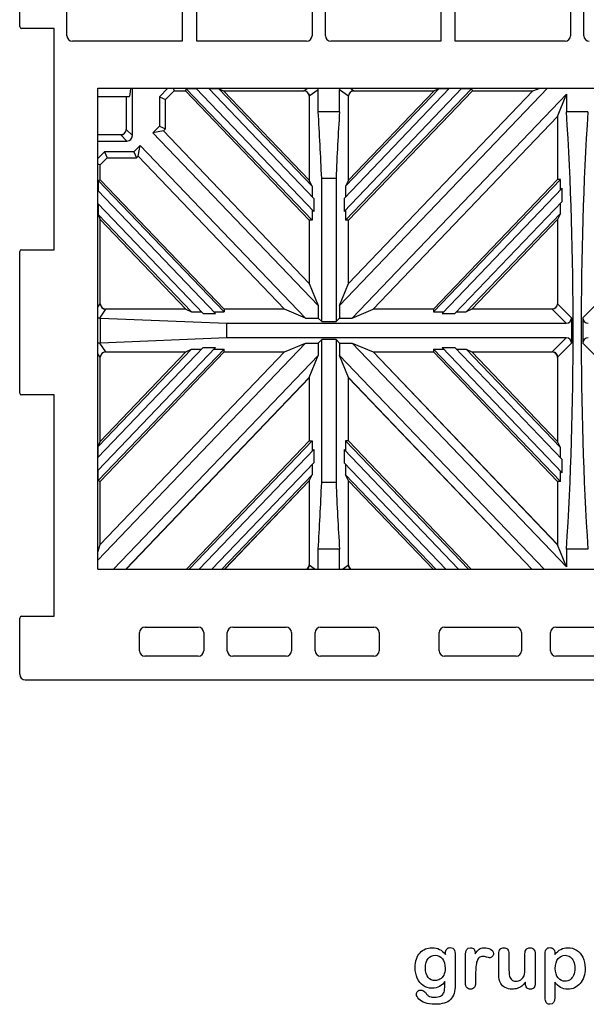
# Model space of a CAD drawing. Units: millimetres. Extents: x 0 to 291, y 0 to 204.
# Drawn here: x 190 to 240, y 7 to 94 of the extents above; entities that cross this region are included whole.
import ezdxf

# ---------------------------------------------------------------- set-up
doc = ezdxf.new("R2010")
doc.units = ezdxf.units.MM
for name, color, linetype in [('B-19ADM', 7, 'Continuous'), ('B-19ADOR', 7, 'Continuous'), ('Default', 7, 'Continuous'), ('Predeterminado', 7, 'Continuous')]:
    doc.layers.add(name, color=color, linetype=linetype)

# ---------------------------------------------------------------- blocks, each defined once
blk = doc.blocks.new('SE1')
at = {"layer": 'B-19ADM', "color": 7, "linetype": 'Continuous'}
for p, q in [((190.432, 93.171), (190.432, 98.291)), ((194.592, 92.37), (194.592, 95.891)), ((204.752, 96.371), (204.752, 91.891)), ((206.032, 91.891), (206.032, 96.371)), ((216.192, 95.891), (216.192, 92.37)), ((217.365, 92.37), (217.365, 95.891)), ((227.525, 96.371), (227.525, 91.891)), ((228.805, 91.891), (228.805, 96.371)), ((238.965, 95.891), (238.965, 92.37)), ((240.138, 92.37), (240.138, 95.891)), ((193.472, 93.011), (190.592, 93.011)), ((193.472, 73.491), (193.472, 93.011)), ((204.752, 91.891), (195.071, 91.891)), ((215.712, 91.891), (206.032, 91.891)), ((227.525, 91.891), (217.845, 91.891)), ((238.485, 91.891), (228.805, 91.891)), ((197.312, 45.331), (197.312, 87.731)), ((197.312, 87.731), (281.792, 87.731)), ((190.432, 60.851), (190.432, 73.331)), ((190.592, 73.491), (193.472, 73.491)), ((193.472, 60.691), (190.592, 60.691)), ((193.472, 41.171), (193.472, 60.691)), ((197.312, 45.331), (281.792, 45.331)), ((190.432, 36.05), (190.432, 41.011)), ((190.592, 41.171), (193.472, 41.171)), ((201.471, 40.211), (206.165, 40.211)), ((209.205, 40.211), (213.899, 40.211)), ((216.938, 40.211), (221.632, 40.211)), ((227.871, 40.211), (234.165, 40.211)), ((237.685, 40.211), (243.979, 40.211)), ((200.992, 38.13), (200.992, 39.731)), ((206.645, 39.731), (206.645, 38.13)), ((208.725, 38.13), (208.725, 39.731)), ((214.378, 39.731), (214.378, 38.13)), ((216.458, 38.13), (216.458, 39.731)), ((222.112, 39.731), (222.112, 38.13)), ((227.392, 38.13), (227.392, 39.731)), ((234.645, 39.731), (234.645, 38.13)), ((237.205, 38.13), (237.205, 39.731)), ((206.165, 37.651), (201.471, 37.651)), ((213.899, 37.651), (209.205, 37.651)), ((221.632, 37.651), (216.938, 37.651)), ((234.165, 37.651), (227.871, 37.651)), ((243.979, 37.651), (237.685, 37.651)), ((190.911, 35.571), (282.112, 35.571))]:
    blk.add_line(p, q, dxfattribs=at)
for centre, major_axis in [((190.592, 93.171), (0.113, 0.113)), ((195.072, 92.371), (0.34, 0.34)), ((215.711, 92.371), (-0.34, 0.34)), ((217.845, 92.371), (0.34, 0.34)), ((238.485, 92.371), (-0.34, 0.34)), ((240.619, 92.371), (0.34, 0.34)), ((190.592, 73.331), (0.113, -0.113)), ((190.592, 60.851), (0.113, 0.113)), ((190.592, 41.011), (0.113, -0.113)), ((201.472, 39.73), (0.34, -0.34)), ((206.165, 39.73), (-0.34, -0.34)), ((209.205, 39.73), (0.34, -0.34)), ((213.898, 39.73), (-0.34, -0.34)), ((216.939, 39.73), (0.34, -0.34)), ((221.631, 39.73), (-0.34, -0.34)), ((227.872, 39.73), (0.34, -0.34)), ((234.165, 39.73), (-0.34, -0.34)), ((237.685, 39.73), (0.34, -0.34)), ((201.472, 38.131), (0.34, 0.34)), ((206.165, 38.131), (-0.34, 0.34)), ((209.205, 38.131), (0.34, 0.34)), ((213.898, 38.131), (-0.34, 0.34)), ((216.939, 38.131), (0.34, 0.34)), ((221.631, 38.131), (-0.34, 0.34)), ((227.872, 38.131), (0.34, 0.34)), ((234.165, 38.131), (-0.34, 0.34)), ((237.685, 38.131), (0.34, 0.34)), ((190.912, 36.051), (0.34, 0.34))]:
    blk.add_ellipse(centre, major_axis=major_axis, ratio=0.998783, start_param=2.356803, end_param=3.926382, dxfattribs=at)
at = {"layer": 'B-19ADOR', "color": 7, "linetype": 'Continuous'}
for p, q in [((200.361, 83.557), (200.361, 87.731)), ((203.495, 87.731), (202.742, 86.978)), ((203.961, 87.731), (204.051, 87.513)), ((216.335, 76.869), (205.949, 87.731)), ((216.335, 78.027), (207.056, 87.731)), ((215.472, 87.517), (215.779, 87.731)), ((218.613, 68.566), (236.939, 87.731)), ((228.288, 87.731), (219.008, 78.027)), ((229.395, 87.731), (219.008, 76.869)), ((219.564, 87.731), (219.871, 87.517)), ((235.646, 87.514), (236.284, 87.731)), ((197.312, 87.011), (200.077, 87.011)), ((199.813, 87.011), (199.813, 84.109)), ((199.814, 87.011), (199.814, 84.105)), ((202.742, 86.978), (203.29, 86.751)), ((202.742, 86.978), (202.742, 84.392)), ((203.29, 86.751), (204.051, 87.513)), ((203.291, 86.75), (204.052, 87.512)), ((204.051, 87.513), (205.029, 87.513)), ((204.052, 87.512), (205.029, 87.512)), ((205.104, 87.687), (205.029, 87.513)), ((205.029, 87.513), (215.944, 76.099)), ((205.029, 87.512), (215.942, 76.098)), ((205.104, 87.687), (216.194, 76.09)), ((205.99, 87.687), (205.104, 87.687)), ((207.984, 87.687), (207.097, 87.687)), ((207.984, 87.687), (216.194, 79.102)), ((207.984, 87.687), (208.392, 87.513)), ((208.392, 87.513), (215.467, 87.513)), ((215.944, 79.616), (208.392, 87.513)), ((215.942, 79.619), (208.395, 87.512)), ((208.395, 87.512), (215.463, 87.512)), ((215.942, 87.032), (215.942, 79.619)), ((216.73, 87.587), (215.945, 87.04)), ((215.945, 87.04), (215.945, 79.613)), ((216.73, 85.661), (216.73, 87.587)), ((218.613, 85.661), (218.613, 87.587)), ((219.399, 87.04), (218.613, 87.587)), ((230.24, 87.687), (219.15, 76.09)), ((227.359, 87.687), (219.15, 79.102)), ((235.646, 87.514), (219.399, 70.523)), ((219.399, 79.613), (219.399, 87.04)), ((226.951, 87.513), (219.4, 79.616)), ((219.4, 76.099), (230.314, 87.513)), ((226.948, 87.512), (219.401, 79.619)), ((235.64, 87.512), (219.401, 70.529)), ((219.401, 76.098), (230.315, 87.512)), ((219.401, 79.619), (219.401, 87.032)), ((219.731, 67.473), (238.61, 87.215)), ((219.876, 87.513), (226.951, 87.513)), ((219.88, 87.512), (226.948, 87.512)), ((227.359, 87.687), (226.951, 87.513)), ((228.246, 87.687), (227.359, 87.687)), ((230.24, 87.687), (229.353, 87.687)), ((230.24, 87.687), (230.314, 87.513)), ((230.314, 87.513), (235.643, 87.513)), ((230.315, 87.512), (235.64, 87.512)), ((237.825, 85.258), (238.61, 87.215)), ((238.61, 87.215), (238.61, 85.661)), ((203.29, 84.165), (203.29, 86.751)), ((203.291, 84.165), (203.291, 86.75)), ((218.613, 85.661), (216.73, 85.661)), ((221.568, 68.258), (237.825, 85.258)), ((221.574, 68.26), (237.822, 85.252)), ((237.822, 85.252), (237.825, 85.258)), ((237.822, 85.252), (237.822, 79.683)), ((237.825, 85.258), (237.825, 79.682)), ((240.493, 85.661), (238.61, 85.661)), ((202.742, 84.392), (202.156, 83.807)), ((202.742, 84.392), (203.29, 84.165)), ((199.333, 83.63), (197.312, 83.63)), ((199.337, 83.629), (197.312, 83.629)), ((199.885, 83.081), (199.337, 83.629)), ((199.814, 84.105), (200.361, 83.557)), ((203.089, 83.967), (202.156, 83.807)), ((216.73, 68.566), (202.156, 83.807)), ((215.945, 70.523), (203.089, 83.967)), ((203.091, 83.967), (203.29, 84.165)), ((203.093, 83.967), (203.291, 84.165)), ((215.942, 70.529), (203.093, 83.967)), ((197.312, 83.081), (199.885, 83.081)), ((201.05, 82.701), (200.49, 82.14)), ((200.873, 81.75), (201.05, 82.701)), ((215.612, 67.473), (201.05, 82.701)), ((197.905, 82.14), (197.312, 81.547)), ((197.905, 82.14), (198.131, 81.593)), ((200.49, 82.14), (197.905, 82.14)), ((200.49, 82.14), (200.717, 81.593)), ((200.717, 81.593), (200.873, 81.749)), ((200.717, 81.592), (200.873, 81.747)), ((200.873, 81.75), (213.775, 68.258)), ((200.873, 81.747), (213.77, 68.26)), ((197.312, 81.081), (197.53, 80.991)), ((197.53, 80.991), (198.131, 81.593)), ((197.53, 79.672), (197.53, 80.991)), ((197.531, 80.99), (198.132, 81.592)), ((197.531, 79.673), (197.531, 80.99)), ((198.131, 81.593), (200.717, 81.593)), ((198.132, 81.592), (200.717, 81.592)), ((197.355, 79.602), (197.53, 79.672)), ((197.355, 79.602), (197.355, 78.675)), ((197.355, 79.602), (208.442, 68.009)), ((208.444, 68.259), (197.53, 79.672)), ((208.444, 68.26), (197.531, 79.673)), ((216.194, 79.102), (215.945, 79.613)), ((216.194, 79.102), (216.194, 78.174)), ((218.303, 79.788), (217.04, 79.788)), ((217.04, 67.162), (217.04, 79.788)), ((218.303, 79.788), (218.303, 67.162)), ((219.399, 79.613), (219.15, 79.102)), ((219.15, 79.102), (219.15, 78.174)), ((237.822, 79.683), (226.899, 68.26)), ((237.824, 79.683), (226.9, 68.259)), ((238.074, 79.692), (226.902, 68.009)), ((238.074, 79.692), (237.825, 79.682)), ((238.074, 78.764), (238.074, 79.692)), ((207.69, 67.867), (197.312, 78.72)), ((227.654, 67.867), (238.215, 78.912)), ((238.215, 77.754), (238.215, 78.912)), ((206.583, 67.867), (197.312, 77.563)), ((197.355, 77.517), (197.355, 76.59)), ((216.335, 78.027), (216.335, 76.869)), ((219.008, 78.027), (219.008, 76.869)), ((228.76, 67.867), (238.215, 77.754)), ((238.074, 76.68), (238.074, 77.607)), ((197.355, 76.59), (197.53, 76.155)), ((197.355, 76.59), (205.561, 68.009)), ((216.194, 77.017), (216.194, 76.09)), ((219.15, 77.017), (219.15, 76.09)), ((238.074, 76.68), (229.782, 68.009)), ((238.074, 76.68), (237.825, 76.168)), ((197.53, 76.155), (205.081, 68.259)), ((197.53, 68.735), (197.53, 76.155)), ((197.531, 68.739), (197.531, 76.152)), ((197.531, 76.152), (205.078, 68.26)), ((215.942, 76.098), (215.942, 70.529)), ((216.194, 76.09), (215.945, 76.099)), ((215.945, 76.099), (215.945, 70.523)), ((219.399, 76.099), (219.15, 76.09)), ((219.399, 70.523), (219.399, 76.099)), ((219.401, 70.529), (219.401, 76.098)), ((230.263, 68.259), (237.824, 76.166)), ((230.266, 68.26), (237.822, 76.163)), ((237.822, 76.163), (237.822, 68.74)), ((237.825, 76.168), (237.825, 68.73)), ((215.945, 70.523), (215.942, 70.529)), ((215.945, 70.523), (216.73, 68.566)), ((218.613, 68.566), (219.399, 70.523)), ((219.401, 70.529), (219.399, 70.523)), ((197.312, 68.423), (197.526, 68.73)), ((237.825, 68.73), (239.061, 67.494)), ((240.042, 67.494), (241.279, 68.73)), ((198.002, 68.258), (197.455, 67.473)), ((205.083, 68.258), (198.002, 68.258)), ((205.078, 68.26), (198.01, 68.26)), ((205.083, 68.258), (205.561, 68.009)), ((205.561, 68.009), (206.448, 68.009)), ((206.583, 67.867), (207.69, 67.867)), ((207.555, 68.009), (208.442, 68.009)), ((208.443, 68.258), (208.442, 68.009)), ((213.775, 68.258), (208.443, 68.258)), ((213.77, 68.26), (208.444, 68.26)), ((213.775, 68.258), (213.77, 68.26)), ((215.612, 67.473), (213.775, 68.258)), ((216.73, 68.566), (216.73, 67.473)), ((218.613, 68.566), (218.613, 67.473)), ((219.731, 67.473), (221.568, 68.258)), ((221.568, 68.258), (221.574, 68.26)), ((226.9, 68.258), (221.568, 68.258)), ((226.899, 68.26), (221.574, 68.26)), ((226.9, 68.258), (226.902, 68.009)), ((226.902, 68.009), (227.788, 68.009)), ((227.654, 67.867), (228.76, 67.867)), ((228.895, 68.009), (229.782, 68.009)), ((230.26, 68.258), (229.782, 68.009)), ((237.352, 68.258), (230.26, 68.258)), ((237.342, 68.26), (230.266, 68.26)), ((238.589, 67.021), (237.352, 68.258)), ((197.552, 67.473), (197.455, 67.473)), ((197.552, 67.473), (208.673, 67.021)), ((197.552, 65.269), (197.552, 67.473)), ((208.673, 67.021), (238.589, 67.021)), ((208.673, 65.72), (208.673, 67.021)), ((215.612, 67.473), (216.73, 67.473)), ((217.04, 67.162), (216.73, 67.473)), ((217.04, 67.162), (218.303, 67.162)), ((218.303, 67.162), (218.613, 67.473)), ((218.613, 67.473), (219.731, 67.473)), ((239.061, 67.494), (239.061, 65.248)), ((240.042, 67.494), (240.042, 65.248)), ((215.612, 65.269), (197.312, 46.131)), ((197.552, 65.269), (197.455, 65.269)), ((197.455, 65.269), (198.002, 64.484)), ((208.673, 65.72), (197.552, 65.269)), ((238.589, 65.72), (208.673, 65.72)), ((213.775, 64.484), (215.612, 65.269)), ((215.612, 65.269), (216.73, 65.269)), ((217.04, 65.579), (216.73, 65.269)), ((216.73, 65.269), (216.73, 64.175)), ((217.04, 52.953), (217.04, 65.579)), ((218.303, 65.579), (217.04, 65.579)), ((218.303, 65.579), (218.613, 65.269)), ((218.303, 65.579), (218.303, 52.953)), ((218.613, 65.269), (218.613, 64.175)), ((218.613, 65.269), (219.731, 65.269)), ((219.731, 65.269), (221.568, 64.484)), ((238.61, 45.526), (219.731, 65.269)), ((237.352, 64.484), (238.589, 65.72)), ((239.061, 65.248), (237.825, 64.011)), ((241.279, 64.011), (240.042, 65.248)), ((206.583, 64.874), (197.312, 55.178)), ((207.69, 64.874), (197.312, 54.021)), ((197.526, 64.011), (197.312, 64.318)), ((208.442, 64.733), (197.355, 53.139)), ((205.561, 64.733), (197.355, 56.151)), ((213.775, 64.484), (197.529, 47.494)), ((197.53, 53.069), (208.444, 64.483)), ((205.081, 64.483), (197.53, 56.586)), ((197.531, 53.069), (208.444, 64.481)), ((213.77, 64.481), (197.531, 47.5)), ((205.078, 64.481), (197.531, 56.589)), ((198.002, 64.484), (205.083, 64.484)), ((198.01, 64.481), (205.078, 64.481)), ((205.083, 64.484), (205.561, 64.733)), ((205.561, 64.733), (206.448, 64.733)), ((206.583, 64.874), (207.69, 64.874)), ((207.555, 64.733), (208.442, 64.733)), ((208.443, 64.484), (208.442, 64.733)), ((208.443, 64.484), (213.775, 64.484)), ((208.444, 64.481), (213.77, 64.481)), ((213.77, 64.481), (213.775, 64.484)), ((237.825, 47.483), (221.568, 64.484)), ((221.568, 64.484), (226.9, 64.484)), ((221.568, 64.484), (221.574, 64.481)), ((221.574, 64.481), (226.899, 64.481)), ((237.822, 47.489), (221.574, 64.481)), ((226.899, 64.481), (237.822, 53.058)), ((226.902, 64.733), (226.9, 64.484)), ((226.9, 64.483), (237.824, 53.059)), ((226.902, 64.733), (227.788, 64.733)), ((238.074, 53.05), (226.902, 64.733)), ((238.215, 53.829), (227.654, 64.874)), ((227.654, 64.874), (228.76, 64.874)), ((238.215, 54.987), (228.76, 64.874)), ((228.895, 64.733), (229.782, 64.733)), ((238.074, 56.062), (229.782, 64.733)), ((229.782, 64.733), (230.26, 64.484)), ((230.26, 64.484), (237.352, 64.484)), ((237.824, 56.576), (230.263, 64.483)), ((230.266, 64.481), (237.342, 64.481)), ((237.822, 56.579), (230.266, 64.481)), ((197.53, 56.586), (197.53, 64.006)), ((197.531, 56.589), (197.531, 64.002)), ((216.73, 64.175), (198.71, 45.331)), ((215.945, 62.218), (216.73, 64.175)), ((236.633, 45.331), (218.613, 64.175)), ((219.399, 62.218), (218.613, 64.175)), ((237.822, 64.001), (237.822, 56.579)), ((237.825, 64.011), (237.825, 56.573)), ((199.796, 45.331), (215.945, 62.218)), ((199.8, 45.331), (215.942, 62.212)), ((215.945, 62.218), (215.942, 62.212)), ((215.942, 62.212), (215.942, 56.643)), ((215.945, 62.218), (215.945, 56.642)), ((219.399, 56.642), (219.399, 62.218)), ((219.399, 62.218), (235.547, 45.331)), ((219.399, 62.218), (219.401, 62.212)), ((219.401, 62.212), (235.544, 45.331)), ((219.401, 56.643), (219.401, 62.212)), ((197.355, 56.151), (197.53, 56.586)), ((215.942, 56.643), (205.125, 45.331)), ((215.944, 56.643), (205.127, 45.331)), ((216.194, 56.652), (205.368, 45.331)), ((215.945, 56.642), (216.194, 56.652)), ((216.194, 56.652), (216.194, 55.724)), ((219.15, 56.652), (219.15, 55.724)), ((229.975, 45.331), (219.15, 56.652)), ((219.399, 56.642), (219.15, 56.652)), ((230.217, 45.331), (219.4, 56.643)), ((230.218, 45.331), (219.401, 56.643)), ((238.074, 56.062), (237.825, 56.573)), ((197.355, 55.224), (197.355, 56.151)), ((216.335, 55.872), (206.255, 45.331)), ((216.335, 55.872), (216.335, 54.714)), ((219.008, 55.872), (219.008, 54.714)), ((229.089, 45.331), (219.008, 55.872)), ((238.074, 55.134), (238.074, 56.062)), ((216.335, 54.714), (207.362, 45.331)), ((227.982, 45.331), (219.008, 54.714)), ((238.215, 53.829), (238.215, 54.987)), ((197.355, 53.139), (197.355, 54.066)), ((216.194, 54.567), (216.194, 53.64)), ((219.15, 54.567), (219.15, 53.64)), ((238.074, 53.05), (238.074, 53.977)), ((197.355, 53.139), (197.53, 53.069)), ((197.53, 47.497), (197.53, 53.069)), ((197.531, 47.5), (197.531, 53.069)), ((216.194, 53.64), (208.248, 45.331)), ((208.49, 45.331), (215.944, 53.126)), ((208.491, 45.331), (215.942, 53.123)), ((215.942, 53.123), (215.942, 45.709)), ((215.945, 53.128), (216.194, 53.64)), ((215.945, 53.128), (215.945, 45.701)), ((227.095, 45.331), (219.15, 53.64)), ((219.399, 53.128), (219.15, 53.64)), ((219.399, 45.701), (219.399, 53.128)), ((219.4, 53.126), (226.854, 45.331)), ((219.401, 45.709), (219.401, 53.123)), ((219.401, 53.123), (226.852, 45.331)), ((237.822, 53.058), (237.822, 47.489)), ((238.074, 53.05), (237.825, 53.059)), ((237.825, 53.059), (237.825, 47.483)), ((218.303, 52.953), (217.04, 52.953)), ((197.312, 46.816), (197.529, 47.494)), ((218.613, 47.08), (216.73, 47.08)), ((216.73, 45.331), (216.73, 47.08)), ((218.613, 45.331), (218.613, 47.08)), ((237.822, 47.489), (237.825, 47.483)), ((238.61, 45.526), (237.825, 47.483)), ((238.61, 47.08), (238.61, 45.526)), ((240.493, 47.08), (238.61, 47.08)), ((215.945, 45.701), (216.477, 45.331)), ((218.867, 45.331), (219.399, 45.701))]:
    blk.add_line(p, q, dxfattribs=at)
for centre, radius, start, end in [((215.459, 87.028), 0.485, 1.00137, 88.99863), ((219.885, 87.028), 0.485, 91.00137, 178.99863), ((199.329, 84.114), 0.485, 271.00137, 358.99863), ((198.015, 68.744), 0.485, 181.00137, 268.99863), ((237.335, 68.748), 0.49, 272.01911, 357.98089), ((269.691, 196.97), 132.713, 255.89209, 255.902), ((198.015, 63.998), 0.485, 91.00137, 178.99863), ((237.335, 63.994), 0.49, 2.01911, 87.98089), ((237.371, 64.027), 0.457, 359.51421, 66.88109), ((215.459, 45.714), 0.485, 306.53016, 358.99863), ((215.485, 45.684), 0.46, 309.44953, 336.46438), ((219.855, 45.687), 0.46, 180.07417, 231.11509), ((219.885, 45.714), 0.485, 181.00137, 233.46984)]:
    blk.add_arc(centre, radius, start, end, dxfattribs=at)
for centre, major_axis, ratio, start_param, end_param in [((200.077, 88.291), (0, -1.28), 0.122785, 0, 1.11798), ((216.242, 87.577), (-0.403, -0.281), 0.977686, 2.543864, 2.846533), ((219.101, 87.577), (0.403, -0.281), 0.977686, 3.436652, 3.739321), ((216.102, 87.503), (-0.64, 0), 0.122785, -0.174533, -0.122173), ((215.472, 87.04), (-0.274, 0.394), 0.977686, 4.11466, 5.664293), ((219.871, 87.04), (-0.274, -0.394), 0.977686, 3.760485, 5.310118), ((219.241, 87.503), (0.64, 0), 0.122785, 0.122173, 0.174533), ((207.262, 66.371), (0, 57.057), 0.176327, -1.333418, -1.225903), ((228.082, 66.371), (0, 57.057), 0.176327, 1.225903, 1.333418), ((229.142, 66.371), (0, -57.057), 0.176327, 1.225903, 1.91569), ((249.962, 66.371), (0, 57.057), 0.176327, 1.225903, 1.91569), ((199.878, 83.565), (-0.344, 0.344), 0.985257, 2.363621, 3.919564), ((216.102, 79.453), (-0.159, 0.169), 0.084191, 0.211316, 0.263676), ((237.982, 79.852), (-0.159, -0.169), 0.084191, 0.03303, 0.08539), ((219.241, 75.929), (0.159, 0.169), 0.084191, 0.03303, 0.08539), ((197.539, 68.1), (0, 0.64), 0.122785, 0.122173, 0.174533), ((198.002, 68.73), (0.394, -0.274), 0.977686, 3.760485, 5.310118), ((208.599, 68.1), (-0.155, 0.159), 0.088102, 0.036853, 0.089213), ((230.114, 68.1), (0.155, 0.159), 0.088102, 0.207493, 0.259853), ((197.466, 67.96), (0.281, 0.403), 0.977686, 3.436652, 3.739321), ((238.574, 67.509), (-0.35, 0.35), 0.970288, 2.371274, 3.911912), ((240.53, 67.509), (0.35, 0.35), 0.970288, 2.371274, 3.911912), ((197.466, 64.781), (0.281, -0.403), 0.977686, 2.543864, 2.846533), ((238.574, 65.233), (-0.35, -0.35), 0.970288, 2.371274, 3.911912), ((240.53, 65.233), (0.35, -0.35), 0.970288, 2.371274, 3.911912), ((198.002, 64.011), (-0.394, -0.274), 0.977686, 4.11466, 5.664293), ((205.229, 64.641), (-0.155, -0.159), 0.088102, 0.207493, 0.259853), ((226.744, 64.641), (0.155, -0.159), 0.088102, 0.036853, 0.089213), ((197.539, 64.641), (0, -0.64), 0.122785, -0.174533, -0.122173), ((216.102, 56.812), (-0.159, -0.169), 0.084191, 0.03303, 0.08539), ((237.982, 56.413), (-0.159, 0.169), 0.084191, 0.211316, 0.263676), ((219.241, 53.288), (0.159, -0.169), 0.084191, 0.211316, 0.263676), ((207.262, 66.371), (0, -57.057), 0.176327, 1.225903, 1.333418), ((228.082, 66.371), (0, -57.057), 0.176327, -1.333418, -1.225903), ((197.532, 47.269), (0.002, 0.232), 0.084191, 0.211316, 0.263676), ((215.472, 45.701), (0.274, 0.394), 0.977686, 4.420063, 5.310118), ((219.871, 45.701), (0.274, -0.394), 0.977686, 4.11466, 5.004715)]:
    blk.add_ellipse(centre, major_axis=major_axis, ratio=ratio, start_param=start_param, end_param=end_param, dxfattribs=at)
for points in [[(215.907, 87.241), (215.917, 87.232), (215.931, 87.17), (215.948, 87.055)], [(219.672, 87.476), (219.681, 87.486), (219.743, 87.5), (219.858, 87.517)], [(199.542, 83.666), (199.533, 83.655), (199.471, 83.641), (199.355, 83.624)], [(237.55, 68.294), (237.542, 68.284), (237.479, 68.271), (237.364, 68.255)]]:
    blk.add_open_spline(points, degree=3, dxfattribs=at)
for points, knots in [([(215.944, 87.036), (215.943, 87.035), (215.943, 87.033), (215.942, 87.031), (215.942, 87.031), (215.944, 87.037), (215.946, 87.046), (215.948, 87.052), (215.948, 87.055)], [0, 0, 0, 0, 0.0182885, 0.0358311, 0.0710414, 0.1088773, 0.1515151, 0.1817214, 0.1817214, 0.1817214, 0.1817214]), ([(237.822, 68.74), (237.822, 68.74), (237.822, 68.74), (237.823, 68.738), (237.824, 68.733), (237.825, 68.73)], [0.92634133, 0.92634133, 0.92634133, 0.92634133, 0.9264898, 0.96125526, 1, 1, 1, 1]), ([(237.342, 64.481), (237.342, 64.481), (237.342, 64.481), (237.344, 64.482), (237.349, 64.483), (237.352, 64.484)], [0.92634133, 0.92634133, 0.92634133, 0.92634133, 0.9264898, 0.96125526, 1, 1, 1, 1]), ([(237.825, 64.011), (237.824, 64.009), (237.823, 64.005), (237.823, 64.002), (237.822, 64.001), (237.823, 64.004), (237.825, 64.012), (237.827, 64.02), (237.828, 64.024)], [0, 0, 0, 0, 0.0264724, 0.0506881, 0.073668, 0.1109324, 0.1530458, 0.1943228, 0.1943228, 0.1943228, 0.1943228]), ([(219.4, 45.705), (219.4, 45.706), (219.4, 45.708), (219.401, 45.71), (219.401, 45.71), (219.4, 45.704), (219.397, 45.696), (219.396, 45.689), (219.395, 45.686)], [0, 0, 0, 0, 0.0182884, 0.0358311, 0.0710414, 0.1088773, 0.1515151, 0.1817214, 0.1817214, 0.1817214, 0.1817214])]:
    blk.add_open_spline(points, degree=3, knots=knots, dxfattribs=at)

msp = doc.modelspace()

# ---------------------------------------------------------------- linework, layer by layer
at = {"layer": 'Default', "color": 7, "linetype": 'Continuous'}
for p, q in [((237.5824, 11.4406), (237.5824, 11.3312)), ((237.5824, 11.4406), (237.5824, 11.3312)), ((235.002, 8.7862), (235.002, 8.902)), ((235.002, 8.7862), (235.002, 8.902))]:
    msp.add_line(p, q, dxfattribs=at)
for points, knots in [([(227.8945, 8.9599), (227.7562, 8.7669), (227.5985, 8.6189), (227.4151, 8.5191), (227.2328, 8.42), (227.0193, 8.3679), (226.4692, 8.3679), (226.2053, 8.4419), (225.9801, 8.5996), (225.7579, 8.7551), (225.5811, 8.9664), (225.4621, 9.2463), (225.3437, 9.5246), (225.2787, 9.8415), (225.2787, 10.4754), (225.3173, 10.7199), (225.3913, 10.9387), (225.465, 11.1565), (225.5683, 11.3409), (225.7034, 11.4889), (225.8416, 11.6402), (225.9962, 11.7527), (226.1764, 11.8299), (226.3527, 11.9055), (226.5496, 11.9425), (227.0193, 11.9425), (227.2381, 11.8911), (227.4248, 11.7945), (227.6127, 11.6973), (227.7851, 11.5436), (227.946, 11.3312)], [0, 0, 0, 0, 0.0826754, 0.0826754, 0.0826754, 0.1691448, 0.1691448, 0.2722429, 0.2722429, 0.2722429, 0.3779399, 0.3779399, 0.3779399, 0.5027165, 0.5027165, 0.5954709, 0.5954709, 0.5954709, 0.6756573, 0.6756573, 0.6756573, 0.7496217, 0.7496217, 0.7496217, 0.8227975, 0.8227975, 0.9114955, 0.9114955, 0.9114955, 1, 1, 1, 1]), ([(227.8945, 8.9599), (227.7562, 8.7669), (227.5985, 8.6189), (227.4151, 8.5191), (227.2328, 8.42), (227.0193, 8.3679), (226.4692, 8.3679), (226.2053, 8.4419), (225.9801, 8.5996), (225.7579, 8.7551), (225.5811, 8.9664), (225.4621, 9.2463), (225.3437, 9.5246), (225.2787, 9.8415), (225.2787, 10.4754), (225.3173, 10.7199), (225.3913, 10.9387), (225.465, 11.1565), (225.5683, 11.3409), (225.7034, 11.4889), (225.8416, 11.6402), (225.9962, 11.7527), (226.1764, 11.8299), (226.3527, 11.9055), (226.5496, 11.9425), (227.0193, 11.9425), (227.2381, 11.8911), (227.4248, 11.7945), (227.6127, 11.6973), (227.7851, 11.5436), (227.946, 11.3312)], [0, 0, 0, 0, 0.0826754, 0.0826754, 0.0826754, 0.1691448, 0.1691448, 0.2722429, 0.2722429, 0.2722429, 0.3779399, 0.3779399, 0.3779399, 0.5027165, 0.5027165, 0.5954709, 0.5954709, 0.5954709, 0.6756573, 0.6756573, 0.6756573, 0.7496217, 0.7496217, 0.7496217, 0.8227975, 0.8227975, 0.9114955, 0.9114955, 0.9114955, 1, 1, 1, 1]), ([(227.946, 11.3312), (227.946, 11.373), (227.946, 11.4149), (227.946, 11.4567), (227.946, 11.6111), (227.9846, 11.7334), (228.0618, 11.8203), (228.1374, 11.9054), (228.2388, 11.949), (228.538, 11.949), (228.6538, 11.8911), (228.7118, 11.7785), (228.771, 11.6633), (228.7986, 11.5017), (228.7986, 11.2862)], [0, 0, 0, 0, 0.070964, 0.070964, 0.070964, 0.2916609, 0.2916609, 0.2916609, 0.46455, 0.46455, 0.7147843, 0.7147843, 0.7147843, 1, 1, 1, 1]), ([(227.946, 11.3312), (227.946, 11.373), (227.946, 11.4149), (227.946, 11.4567), (227.946, 11.6111), (227.9846, 11.7334), (228.0618, 11.8203), (228.1374, 11.9054), (228.2388, 11.949), (228.538, 11.949), (228.6538, 11.8911), (228.7118, 11.7785), (228.771, 11.6633), (228.7986, 11.5017), (228.7986, 11.2862)], [0, 0, 0, 0, 0.070964, 0.070964, 0.070964, 0.2916609, 0.2916609, 0.2916609, 0.46455, 0.46455, 0.7147843, 0.7147843, 0.7147843, 1, 1, 1, 1]), ([(230.6036, 9.5873), (230.6036, 9.3364), (230.6036, 9.0854), (230.6036, 8.8344), (230.6036, 8.651), (230.5586, 8.5159), (230.4749, 8.4226), (230.3915, 8.3295), (230.2787, 8.2875), (230.0213, 8.2875), (229.9151, 8.3325), (229.7478, 8.5191), (229.706, 8.6543), (229.706, 8.8344), (229.706, 9.6688), (229.706, 10.5033), (229.706, 11.3377), (229.706, 11.7398), (229.8508, 11.9425), (230.2915, 11.9425), (230.3977, 11.8943), (230.4653, 11.801), (230.5333, 11.7071), (230.565, 11.5661), (230.5715, 11.3859)], [0, 0, 0, 0, 0.115697, 0.115697, 0.115697, 0.1835221, 0.1835221, 0.1835221, 0.2428466, 0.2428466, 0.3021711, 0.3021711, 0.3614955, 0.3614955, 0.3614955, 0.746234, 0.746234, 0.746234, 0.8690919, 0.8690919, 0.9332511, 0.9332511, 0.9332511, 1, 1, 1, 1]), ([(230.6036, 9.5873), (230.6036, 9.3364), (230.6036, 9.0854), (230.6036, 8.8344), (230.6036, 8.651), (230.5586, 8.5159), (230.4749, 8.4226), (230.3915, 8.3295), (230.2787, 8.2875), (230.0213, 8.2875), (229.9151, 8.3325), (229.7478, 8.5191), (229.706, 8.6543), (229.706, 8.8344), (229.706, 9.6688), (229.706, 10.5033), (229.706, 11.3377), (229.706, 11.7398), (229.8508, 11.9425), (230.2915, 11.9425), (230.3977, 11.8943), (230.4653, 11.801), (230.5333, 11.7071), (230.565, 11.5661), (230.5715, 11.3859)], [0, 0, 0, 0, 0.115697, 0.115697, 0.115697, 0.1835221, 0.1835221, 0.1835221, 0.2428466, 0.2428466, 0.3021711, 0.3021711, 0.3614955, 0.3614955, 0.3614955, 0.746234, 0.746234, 0.746234, 0.8690919, 0.8690919, 0.9332511, 0.9332511, 0.9332511, 1, 1, 1, 1]), ([(230.5715, 11.3859), (230.6809, 11.5661), (230.7903, 11.7045), (230.9029, 11.801), (231.0158, 11.8977), (231.1699, 11.9425), (231.5464, 11.9425), (231.7298, 11.8943), (231.9067, 11.801), (232.0875, 11.7056), (232.1738, 11.5822), (232.1738, 11.3151), (232.1384, 11.225), (232.0612, 11.1543), (231.9857, 11.0851), (231.9035, 11.0481), (231.7813, 11.0481), (231.704, 11.0674), (231.5753, 11.1092), (231.4495, 11.1501), (231.3372, 11.1703), (231.1088, 11.1703), (231.0026, 11.135), (230.919, 11.0674), (230.8337, 10.9985), (230.771, 10.8936), (230.7259, 10.7585), (230.6805, 10.6224), (230.6455, 10.4593), (230.6294, 10.2727), (230.613, 10.0826), (230.6036, 9.8544), (230.6036, 9.5873)], [0, 0, 0, 0, 0.1036886, 0.1036886, 0.1036886, 0.2057972, 0.2057972, 0.3096662, 0.3096662, 0.3096662, 0.398501, 0.398501, 0.4632764, 0.4632764, 0.4632764, 0.5354661, 0.5354661, 0.5648767, 0.5648767, 0.5648767, 0.6212512, 0.6212512, 0.6982964, 0.6982964, 0.6982964, 0.7700827, 0.7700827, 0.7700827, 0.8666142, 0.8666142, 0.8666142, 1, 1, 1, 1]), ([(230.5715, 11.3859), (230.6809, 11.5661), (230.7903, 11.7045), (230.9029, 11.801), (231.0158, 11.8977), (231.1699, 11.9425), (231.5464, 11.9425), (231.7298, 11.8943), (231.9067, 11.801), (232.0875, 11.7056), (232.1738, 11.5822), (232.1738, 11.3151), (232.1384, 11.225), (232.0612, 11.1543), (231.9857, 11.0851), (231.9035, 11.0481), (231.7813, 11.0481), (231.704, 11.0674), (231.5753, 11.1092), (231.4495, 11.1501), (231.3372, 11.1703), (231.1088, 11.1703), (231.0026, 11.135), (230.919, 11.0674), (230.8337, 10.9985), (230.771, 10.8936), (230.7259, 10.7585), (230.6805, 10.6224), (230.6455, 10.4593), (230.6294, 10.2727), (230.613, 10.0826), (230.6036, 9.8544), (230.6036, 9.5873)], [0, 0, 0, 0, 0.1036886, 0.1036886, 0.1036886, 0.2057972, 0.2057972, 0.3096662, 0.3096662, 0.3096662, 0.398501, 0.398501, 0.4632764, 0.4632764, 0.4632764, 0.5354661, 0.5354661, 0.5648767, 0.5648767, 0.5648767, 0.6212512, 0.6212512, 0.6982964, 0.6982964, 0.6982964, 0.7700827, 0.7700827, 0.7700827, 0.8666142, 0.8666142, 0.8666142, 1, 1, 1, 1]), ([(235.002, 8.902), (234.8958, 8.7669), (234.7832, 8.651), (234.6641, 8.561), (234.5435, 8.4697), (234.4164, 8.4001), (234.2748, 8.355), (234.1362, 8.3109), (233.9756, 8.2875), (233.5798, 8.2875), (233.3836, 8.3325), (233.213, 8.4226), (233.04, 8.514), (232.9074, 8.635), (232.8141, 8.7926), (232.7017, 8.9826), (232.6468, 9.2591), (232.6468, 9.6195), (232.6468, 10.2147), (232.6468, 10.81), (232.6468, 11.4052), (232.6468, 11.5854), (232.6854, 11.7205), (232.7658, 11.8074), (232.8479, 11.896), (232.9556, 11.9425), (233.2259, 11.9425), (233.3353, 11.8975), (233.4157, 11.8074), (233.4976, 11.7157), (233.5412, 11.5822), (233.5412, 11.4052), (233.5412, 10.9237), (233.5412, 10.4421), (233.5412, 9.9606), (233.5412, 9.7514), (233.5605, 9.5745), (233.6313, 9.2913), (233.6924, 9.1787), (233.7825, 9.1015), (233.8777, 9.02), (233.9981, 8.9792), (234.3038, 8.9792), (234.4486, 9.0243), (234.5805, 9.1144), (234.7146, 9.206), (234.8121, 9.3235), (234.8733, 9.4683), (234.9272, 9.596), (234.9505, 9.8769), (234.9505, 10.3081), (234.9505, 10.6738), (234.9505, 11.0395), (234.9505, 11.4052), (234.9505, 11.5822), (234.9923, 11.7173), (235.1596, 11.8975), (235.2658, 11.9425), (235.5361, 11.9425), (235.6423, 11.8975), (235.7227, 11.8074), (235.803, 11.7175), (235.845, 11.5854), (235.845, 11.4052), (235.845, 10.5354), (235.845, 9.6656), (235.845, 8.7958), (235.845, 8.6221), (235.8063, 8.4934), (235.7291, 8.4097), (235.6503, 8.3243), (235.5489, 8.281), (235.3044, 8.281), (235.2015, 8.3261), (235.121, 8.4129), (235.0405, 8.4999), (235.002, 8.6253), (235.002, 8.7862)], [0, 0, 0, 0, 0.0265852, 0.0265852, 0.0265852, 0.0510291, 0.0510291, 0.0510291, 0.0784338, 0.0784338, 0.1112216, 0.1112216, 0.1112216, 0.1416708, 0.1416708, 0.1416708, 0.1887908, 0.1887908, 0.1887908, 0.2874123, 0.2874123, 0.2874123, 0.3111147, 0.3111147, 0.3111147, 0.3306863, 0.3306863, 0.3512127, 0.3512127, 0.3512127, 0.3750291, 0.3750291, 0.3750291, 0.4548029, 0.4548029, 0.4548029, 0.4801566, 0.4801566, 0.5055103, 0.5055103, 0.5055103, 0.5293447, 0.5293447, 0.5526826, 0.5526826, 0.5526826, 0.5784128, 0.5784128, 0.5784128, 0.6251756, 0.6251756, 0.6251756, 0.685776, 0.685776, 0.685776, 0.7070325, 0.7070325, 0.7282891, 0.7282891, 0.7495456, 0.7495456, 0.7495456, 0.7733285, 0.7733285, 0.7733285, 0.9174056, 0.9174056, 0.9174056, 0.9401804, 0.9401804, 0.9401804, 0.9590125, 0.9590125, 0.9778445, 0.9778445, 0.9778445, 1, 1, 1, 1]), ([(235.002, 8.902), (234.8958, 8.7669), (234.7832, 8.651), (234.6641, 8.561), (234.5435, 8.4697), (234.4164, 8.4001), (234.2748, 8.355), (234.1362, 8.3109), (233.9756, 8.2875), (233.5798, 8.2875), (233.3836, 8.3325), (233.213, 8.4226), (233.04, 8.514), (232.9074, 8.635), (232.8141, 8.7926), (232.7017, 8.9826), (232.6468, 9.2591), (232.6468, 9.6195), (232.6468, 10.2147), (232.6468, 10.81), (232.6468, 11.4052), (232.6468, 11.5854), (232.6854, 11.7205), (232.7658, 11.8074), (232.8479, 11.896), (232.9556, 11.9425), (233.2259, 11.9425), (233.3353, 11.8975), (233.4157, 11.8074), (233.4976, 11.7157), (233.5412, 11.5822), (233.5412, 11.4052), (233.5412, 10.9237), (233.5412, 10.4421), (233.5412, 9.9606), (233.5412, 9.7514), (233.5605, 9.5745), (233.6313, 9.2913), (233.6924, 9.1787), (233.7825, 9.1015), (233.8777, 9.02), (233.9981, 8.9792), (234.3038, 8.9792), (234.4486, 9.0243), (234.5805, 9.1144), (234.7146, 9.206), (234.8121, 9.3235), (234.8733, 9.4683), (234.9272, 9.596), (234.9505, 9.8769), (234.9505, 10.3081), (234.9505, 10.6738), (234.9505, 11.0395), (234.9505, 11.4052), (234.9505, 11.5822), (234.9923, 11.7173), (235.1596, 11.8975), (235.2658, 11.9425), (235.5361, 11.9425), (235.6423, 11.8975), (235.7227, 11.8074), (235.803, 11.7175), (235.845, 11.5854), (235.845, 11.4052), (235.845, 10.5354), (235.845, 9.6656), (235.845, 8.7958), (235.845, 8.6221), (235.8063, 8.4934), (235.7291, 8.4097), (235.6503, 8.3243), (235.5489, 8.281), (235.3044, 8.281), (235.2015, 8.3261), (235.121, 8.4129), (235.0405, 8.4999), (235.002, 8.6253), (235.002, 8.7862)], [0, 0, 0, 0, 0.0265852, 0.0265852, 0.0265852, 0.0510291, 0.0510291, 0.0510291, 0.0784338, 0.0784338, 0.1112216, 0.1112216, 0.1112216, 0.1416708, 0.1416708, 0.1416708, 0.1887908, 0.1887908, 0.1887908, 0.2874123, 0.2874123, 0.2874123, 0.3111147, 0.3111147, 0.3111147, 0.3306863, 0.3306863, 0.3512127, 0.3512127, 0.3512127, 0.3750291, 0.3750291, 0.3750291, 0.4548029, 0.4548029, 0.4548029, 0.4801566, 0.4801566, 0.5055103, 0.5055103, 0.5055103, 0.5293447, 0.5293447, 0.5526826, 0.5526826, 0.5526826, 0.5784128, 0.5784128, 0.5784128, 0.6251756, 0.6251756, 0.6251756, 0.685776, 0.685776, 0.685776, 0.7070325, 0.7070325, 0.7282891, 0.7282891, 0.7495456, 0.7495456, 0.7495456, 0.7733285, 0.7733285, 0.7733285, 0.9174056, 0.9174056, 0.9174056, 0.9401804, 0.9401804, 0.9401804, 0.9590125, 0.9590125, 0.9778445, 0.9778445, 0.9778445, 1, 1, 1, 1]), ([(237.5824, 8.8956), (237.5824, 8.444), (237.5824, 7.9925), (237.5824, 7.541), (237.5824, 7.1452), (237.4376, 6.949), (236.9807, 6.949), (236.8681, 7.0005), (236.8134, 7.1034), (236.7601, 7.2039), (236.7298, 7.3544), (236.7298, 7.5474), (236.7298, 8.8441), (236.7298, 10.1407), (236.7298, 11.4374), (236.7298, 11.6079), (236.7684, 11.7366), (236.8424, 11.8203), (236.9194, 11.9073), (237.0193, 11.949), (237.2767, 11.949), (237.3829, 11.9039), (237.5438, 11.7302), (237.5824, 11.6047), (237.5824, 11.4406)], [0, 0, 0, 0, 0.1606203, 0.1606203, 0.1606203, 0.2517229, 0.2517229, 0.305975, 0.305975, 0.305975, 0.3600649, 0.3600649, 0.3600649, 0.8213048, 0.8213048, 0.8213048, 0.8696556, 0.8696556, 0.8696556, 0.9145642, 0.9145642, 0.9572821, 0.9572821, 1, 1, 1, 1]), ([(237.5824, 8.8956), (237.5824, 8.444), (237.5824, 7.9925), (237.5824, 7.541), (237.5824, 7.1452), (237.4376, 6.949), (236.9807, 6.949), (236.8681, 7.0005), (236.8134, 7.1034), (236.7601, 7.2039), (236.7298, 7.3544), (236.7298, 7.5474), (236.7298, 8.8441), (236.7298, 10.1407), (236.7298, 11.4374), (236.7298, 11.6079), (236.7684, 11.7366), (236.8424, 11.8203), (236.9194, 11.9073), (237.0193, 11.949), (237.2767, 11.949), (237.3829, 11.9039), (237.5438, 11.7302), (237.5824, 11.6047), (237.5824, 11.4406)], [0, 0, 0, 0, 0.1606203, 0.1606203, 0.1606203, 0.2517229, 0.2517229, 0.305975, 0.305975, 0.305975, 0.3600649, 0.3600649, 0.3600649, 0.8213048, 0.8213048, 0.8213048, 0.8696556, 0.8696556, 0.8696556, 0.9145642, 0.9145642, 0.9572821, 0.9572821, 1, 1, 1, 1]), ([(237.5824, 11.3312), (237.7529, 11.5436), (237.9267, 11.6948), (238.1101, 11.7945), (238.2921, 11.8936), (238.4994, 11.9425), (239.0078, 11.9425), (239.2619, 11.8718), (239.4936, 11.727), (239.7261, 11.5816), (239.9119, 11.3763), (240.047, 11.0996), (240.1809, 10.8255), (240.2497, 10.5011), (240.2497, 9.848), (240.2111, 9.5938), (240.1339, 9.3621), (240.0554, 9.1266), (239.9473, 8.9342), (239.8121, 8.7765), (239.6756, 8.6173), (239.5129, 8.4998), (239.3295, 8.4129), (239.1447, 8.3254), (238.9434, 8.2875), (238.4737, 8.2875), (238.2581, 8.3389), (238.0811, 8.4419), (237.9066, 8.5435), (237.7401, 8.6961), (237.5824, 8.8956)], [0, 0, 0, 0, 0.0879819, 0.0879819, 0.0879819, 0.1701324, 0.1701324, 0.2682566, 0.2682566, 0.2682566, 0.3738, 0.3738, 0.3738, 0.5014299, 0.5014299, 0.5952434, 0.5952434, 0.5952434, 0.6789377, 0.6789377, 0.6789377, 0.754717, 0.754717, 0.754717, 0.8274424, 0.8274424, 0.9155944, 0.9155944, 0.9155944, 1, 1, 1, 1]), ([(237.5824, 11.3312), (237.7529, 11.5436), (237.9267, 11.6948), (238.1101, 11.7945), (238.2921, 11.8936), (238.4994, 11.9425), (239.0078, 11.9425), (239.2619, 11.8718), (239.4936, 11.727), (239.7261, 11.5816), (239.9119, 11.3763), (240.047, 11.0996), (240.1809, 10.8255), (240.2497, 10.5011), (240.2497, 9.848), (240.2111, 9.5938), (240.1339, 9.3621), (240.0554, 9.1266), (239.9473, 8.9342), (239.8121, 8.7765), (239.6756, 8.6173), (239.5129, 8.4998), (239.3295, 8.4129), (239.1447, 8.3254), (238.9434, 8.2875), (238.4737, 8.2875), (238.2581, 8.3389), (238.0811, 8.4419), (237.9066, 8.5435), (237.7401, 8.6961), (237.5824, 8.8956)], [0, 0, 0, 0, 0.0879819, 0.0879819, 0.0879819, 0.1701324, 0.1701324, 0.2682566, 0.2682566, 0.2682566, 0.3738, 0.3738, 0.3738, 0.5014299, 0.5014299, 0.5952434, 0.5952434, 0.5952434, 0.6789377, 0.6789377, 0.6789377, 0.754717, 0.754717, 0.754717, 0.8274424, 0.8274424, 0.9155944, 0.9155944, 0.9155944, 1, 1, 1, 1]), ([(228.7986, 11.2862), (228.7986, 10.4142), (228.7986, 9.5423), (228.7986, 8.6703), (228.7986, 8.3711), (228.7665, 8.1137), (228.6378, 7.6826), (228.5348, 7.5056), (228.3932, 7.364), (228.2533, 7.2241), (228.0683, 7.1195), (227.8398, 7.0519), (227.6135, 6.985), (227.3314, 6.949), (226.6815, 6.949), (226.4016, 6.9908), (225.9125, 7.1646), (225.7259, 7.2772), (225.594, 7.4155), (225.4637, 7.5522), (225.3945, 7.6922), (225.3945, 7.9464), (225.4331, 8.0333), (225.5811, 8.1749), (225.6744, 8.207), (225.9125, 8.207), (226.0284, 8.1523), (226.1281, 8.0365), (226.1789, 7.9775), (226.2246, 7.9175), (226.3276, 7.7952), (226.3855, 7.7437), (226.4466, 7.6987), (226.5083, 7.6532), (226.585, 7.6247), (226.6719, 7.6054), (226.7625, 7.5852), (226.8617, 7.5732), (227.2092, 7.5732), (227.3894, 7.6054), (227.5148, 7.6697), (227.6429, 7.7354), (227.7336, 7.8274), (227.8366, 8.059), (227.8688, 8.1845), (227.8752, 8.3164), (227.8818, 8.4517), (227.8913, 8.6639), (227.8945, 8.9599)], [0, 0, 0, 0, 0.2274689, 0.2274689, 0.2274689, 0.2885306, 0.2885306, 0.3495923, 0.3495923, 0.3495923, 0.4054218, 0.4054218, 0.4054218, 0.4786808, 0.4786808, 0.5450285, 0.5450285, 0.6113762, 0.6113762, 0.6113762, 0.6485971, 0.6485971, 0.6767196, 0.6767196, 0.7048421, 0.7048421, 0.7397822, 0.7397822, 0.7397822, 0.7600422, 0.7600422, 0.7803022, 0.7803022, 0.7803022, 0.8016558, 0.8016558, 0.8016558, 0.825854, 0.825854, 0.8763247, 0.8763247, 0.8763247, 0.910169, 0.910169, 0.9440133, 0.9440133, 0.9440133, 1, 1, 1, 1]), ([(228.7986, 11.2862), (228.7986, 10.4142), (228.7986, 9.5423), (228.7986, 8.6703), (228.7986, 8.3711), (228.7665, 8.1137), (228.6378, 7.6826), (228.5348, 7.5056), (228.3932, 7.364), (228.2533, 7.2241), (228.0683, 7.1195), (227.8398, 7.0519), (227.6135, 6.985), (227.3314, 6.949), (226.6815, 6.949), (226.4016, 6.9908), (225.9125, 7.1646), (225.7259, 7.2772), (225.594, 7.4155), (225.4637, 7.5522), (225.3945, 7.6922), (225.3945, 7.9464), (225.4331, 8.0333), (225.5811, 8.1749), (225.6744, 8.207), (225.9125, 8.207), (226.0284, 8.1523), (226.1281, 8.0365), (226.1789, 7.9775), (226.2246, 7.9175), (226.3276, 7.7952), (226.3855, 7.7437), (226.4466, 7.6987), (226.5083, 7.6532), (226.585, 7.6247), (226.6719, 7.6054), (226.7625, 7.5852), (226.8617, 7.5732), (227.2092, 7.5732), (227.3894, 7.6054), (227.5148, 7.6697), (227.6429, 7.7354), (227.7336, 7.8274), (227.8366, 8.059), (227.8688, 8.1845), (227.8752, 8.3164), (227.8818, 8.4517), (227.8913, 8.6639), (227.8945, 8.9599)], [0, 0, 0, 0, 0.2274689, 0.2274689, 0.2274689, 0.2885306, 0.2885306, 0.3495923, 0.3495923, 0.3495923, 0.4054218, 0.4054218, 0.4054218, 0.4786808, 0.4786808, 0.5450285, 0.5450285, 0.6113762, 0.6113762, 0.6113762, 0.6485971, 0.6485971, 0.6767196, 0.6767196, 0.7048421, 0.7048421, 0.7397822, 0.7397822, 0.7397822, 0.7600422, 0.7600422, 0.7803022, 0.7803022, 0.7803022, 0.8016558, 0.8016558, 0.8016558, 0.825854, 0.825854, 0.8763247, 0.8763247, 0.8763247, 0.910169, 0.910169, 0.9440133, 0.9440133, 0.9440133, 1, 1, 1, 1]), ([(226.186, 10.144), (226.186, 9.7804), (226.2665, 9.5037), (226.4241, 9.3171), (226.5831, 9.1289), (226.7909, 9.0371), (227.1899, 9.0371), (227.3314, 9.0758), (227.5953, 9.2366), (227.7047, 9.3589), (227.872, 9.6806), (227.9138, 9.8769), (227.9138, 10.4754), (227.8334, 10.7617), (227.6725, 10.9676), (227.5132, 11.1716), (227.2993, 11.2733), (226.778, 11.2733), (226.5753, 11.1736), (226.4177, 10.9773), (226.2628, 10.7846), (226.186, 10.5043), (226.186, 10.144)], [0, 0, 0, 0, 0.1380828, 0.1380828, 0.1380828, 0.2720929, 0.2720929, 0.3511245, 0.3511245, 0.4301561, 0.4301561, 0.5091877, 0.5091877, 0.6343211, 0.6343211, 0.6343211, 0.7492652, 0.7492652, 0.8614058, 0.8614058, 0.8614058, 1, 1, 1, 1]), ([(226.186, 10.144), (226.186, 9.7804), (226.2665, 9.5037), (226.4241, 9.3171), (226.5831, 9.1289), (226.7909, 9.0371), (227.1899, 9.0371), (227.3314, 9.0758), (227.5953, 9.2366), (227.7047, 9.3589), (227.872, 9.6806), (227.9138, 9.8769), (227.9138, 10.4754), (227.8334, 10.7617), (227.6725, 10.9676), (227.5132, 11.1716), (227.2993, 11.2733), (226.778, 11.2733), (226.5753, 11.1736), (226.4177, 10.9773), (226.2628, 10.7846), (226.186, 10.5043), (226.186, 10.144)], [0, 0, 0, 0, 0.1380828, 0.1380828, 0.1380828, 0.2720929, 0.2720929, 0.3511245, 0.3511245, 0.4301561, 0.4301561, 0.5091877, 0.5091877, 0.6343211, 0.6343211, 0.6343211, 0.7492652, 0.7492652, 0.8614058, 0.8614058, 0.8614058, 1, 1, 1, 1]), ([(239.3424, 10.1311), (239.3424, 10.3692), (239.307, 10.5719), (239.233, 10.7424), (239.1595, 10.9118), (239.0625, 11.0449), (238.8051, 11.225), (238.6635, 11.2733), (238.2581, 11.2733), (238.0522, 11.1736), (237.8816, 10.9773), (237.7127, 10.7829), (237.6242, 10.4947), (237.6242, 9.7546), (237.7111, 9.4779), (238.0457, 9.079), (238.2581, 8.9792), (238.6571, 8.9792), (238.7954, 9.0243), (238.9209, 9.1111), (239.0485, 9.1995), (239.1493, 9.3267), (239.3038, 9.6742), (239.3424, 9.8833), (239.3424, 10.1311)], [0, 0, 0, 0, 0.0974504, 0.0974504, 0.0974504, 0.1703672, 0.1703672, 0.2432841, 0.2432841, 0.3578678, 0.3578678, 0.3578678, 0.491108, 0.491108, 0.6175733, 0.6175733, 0.7440387, 0.7440387, 0.8212318, 0.8212318, 0.8212318, 0.9106159, 0.9106159, 1, 1, 1, 1]), ([(239.3424, 10.1311), (239.3424, 10.3692), (239.307, 10.5719), (239.233, 10.7424), (239.1595, 10.9118), (239.0625, 11.0449), (238.8051, 11.225), (238.6635, 11.2733), (238.2581, 11.2733), (238.0522, 11.1736), (237.8816, 10.9773), (237.7127, 10.7829), (237.6242, 10.4947), (237.6242, 9.7546), (237.7111, 9.4779), (238.0457, 9.079), (238.2581, 8.9792), (238.6571, 8.9792), (238.7954, 9.0243), (238.9209, 9.1111), (239.0485, 9.1995), (239.1493, 9.3267), (239.3038, 9.6742), (239.3424, 9.8833), (239.3424, 10.1311)], [0, 0, 0, 0, 0.0974504, 0.0974504, 0.0974504, 0.1703672, 0.1703672, 0.2432841, 0.2432841, 0.3578678, 0.3578678, 0.3578678, 0.491108, 0.491108, 0.6175733, 0.6175733, 0.7440387, 0.7440387, 0.8212318, 0.8212318, 0.8212318, 0.9106159, 0.9106159, 1, 1, 1, 1])]:
    msp.add_open_spline(points, degree=3, knots=knots, dxfattribs=at)

# ---------------------------------------------------------------- block references
at = {"layer": 'Predeterminado'}
msp.add_blockref('SE1', (0, 0), dxfattribs=at)

doc.saveas('drawing.dxf')
